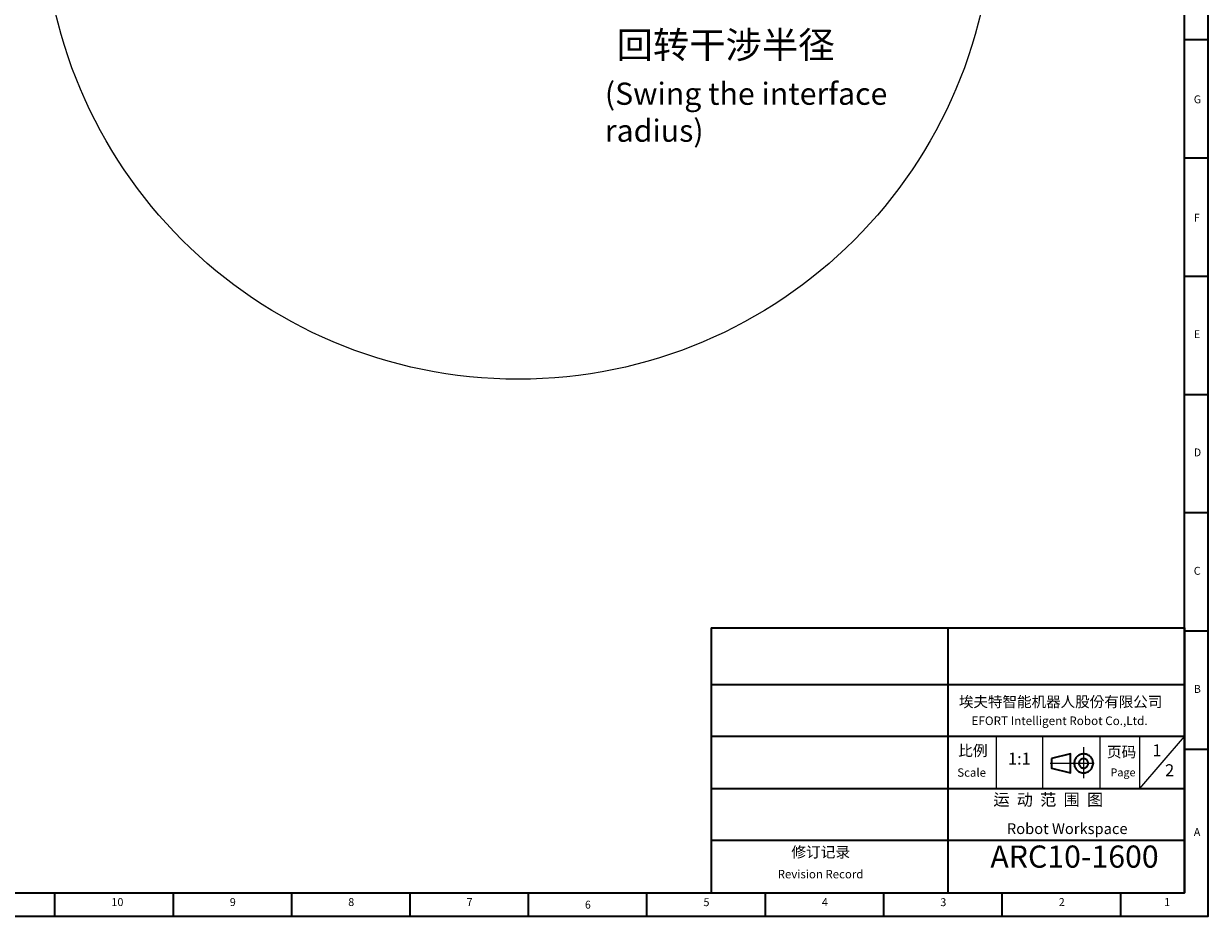
# Model space of a CAD drawing. Units: inches. Extents: x 0 to 11908, y 0 to 6720.
# Drawn here: x 5502 to 9505, y 0 to 3018 of the extents above; entities that cross this region are included whole.
import ezdxf

# ---------------------------------------------------------------- set-up
doc = ezdxf.new("R2010")
doc.units = ezdxf.units.IN
doc.header["$MEASUREMENT"] = 0
for name, color, linetype in [('2细线层', 7, 'Continuous'), ('工程图边框', 7, 'Continuous'), ('标题栏', 7, 'Continuous')]:
    doc.layers.add(name, color=color, linetype=linetype)
doc.styles.add('TH_GBDIM', font='txt')
doc.styles.add('宋体', font='txt')

msp = doc.modelspace()

# ---------------------------------------------------------------- linework, layer by layer
msp.add_circle((7172.934, 3421.096), 1605)
at = {"layer": '工程图边框'}
for p, q in [((8788.315, 607.904), (8788.315, 431.863)), ((8945.484, 431.863), (8945.484, 607.904)), ((8971.512, 607.904), (9150.704, 607.904)), ((9138.146, 607.904), (9138.146, 431.863)), ((9273.795, 431.863), (9273.795, 607.904)), ((9273.795, 431.863), (9424.537, 607.904)), ((8811.34, 431.863), (8971.512, 431.863)), ((9150.704, 431.863), (9285.849, 431.863))]:
    msp.add_line(p, q, dxfattribs=at)
at = {"layer": '工程图边框', "lineweight": 35}
for points in [[(-0.001, 0), (9504.621, 0), (9504.621, 1187.437), (9504.621, 6718.874), (-0.001, 6718.874)], [(9424.537, 79.779), (9424.537, 975.787)], [(8974.814, 533.584), (8974.814, 501.423), (9038.611, 485.624), (9038.611, 549.383)]]:
    msp.add_lwpolyline(points, close=True, dxfattribs=at)
for points in [[(80.084, 79.779), (9424.537, 79.779), (9424.537, 6639.095), (80.084, 6639.095), (80.084, 79.779)], [(9504.621, 2963.243), (9424.537, 2963.243)], [(9504.621, 2563.243), (9424.537, 2563.243)], [(9504.621, 2163.199), (9424.537, 2163.199)], [(9504.621, 1763.437), (9424.734, 1763.437)], [(9504.621, 1363.675), (9424.537, 1363.675)], [(7824.536, 975.787), (7824.536, 527.783), (7824.536, 80.343)], [(7824.536, 975.787), (9424.537, 975.787)], [(8624.536, 975.787), (8624.536, 80.343)], [(9424.537, 79.779), (9424.537, 975.787)], [(9424.537, 79.779), (9424.537, 975.787)], [(9424.537, 80.343), (9424.537, 975.787)], [(9504.621, 963.631), (9424.537, 963.631)], [(7824.536, 783.382), (9424.537, 783.382)], [(9424.537, 607.904), (7824.536, 607.904)], [(9504.621, 563.631), (9424.537, 563.631)], [(9114.264, 526.813), (9113.135, 529.635), (9111.441, 532.456), (9109.747, 535.277), (9108.053, 538.098), (9105.795, 540.355), (9102.972, 542.612), (9100.714, 544.305), (9097.891, 545.997), (9094.504, 547.126), (9091.681, 548.254), (9088.293, 548.818), (9085.47, 549.383), (9082.083, 549.383), (9078.695, 548.818), (9075.873, 548.254), (9072.485, 547.69), (9069.662, 545.997), (9066.84, 544.869), (9064.017, 542.612), (9061.758, 540.919), (9059.5, 538.662), (9057.242, 535.841), (9055.548, 533.02), (9053.854, 530.199), (9052.725, 527.378), (9052.161, 523.992), (9051.596, 520.607), (9051.596, 517.786), (9051.596, 514.4), (9052.161, 511.015), (9052.725, 508.193), (9053.854, 504.808), (9055.548, 501.987), (9057.242, 499.166), (9058.936, 496.909), (9061.194, 494.652), (9063.452, 492.395), (9066.275, 490.138), (9069.098, 489.01), (9071.921, 487.317), (9075.308, 486.753), (9078.131, 485.624), (9081.519, 485.624), (9084.906, 485.624), (9088.293, 485.624), (9091.116, 486.188), (9094.504, 487.317), (9097.327, 488.445), (9100.149, 490.138), (9102.972, 491.831), (9105.231, 494.088), (9107.489, 496.345), (9109.747, 499.166), (9111.441, 501.423), (9112.57, 504.808), (9113.699, 507.629), (9114.828, 511.015), (9115.393, 513.836), (9115.393, 517.221), (9115.393, 520.607), (9114.828, 523.428), (9114.264, 526.813)], [(9098.456, 522.299), (9097.891, 523.992), (9096.762, 526.249), (9095.633, 527.942), (9093.939, 529.635), (9091.681, 530.763), (9089.987, 531.891), (9087.729, 533.02), (9085.47, 533.02), (9083.212, 533.584), (9080.954, 533.02), (9078.695, 532.456), (9076.437, 531.891), (9074.744, 530.763), (9073.05, 529.635), (9071.356, 527.942), (9069.662, 525.685), (9068.533, 523.992), (9067.969, 521.735), (9067.404, 519.478), (9067.404, 517.221), (9067.404, 514.964), (9067.969, 512.708), (9069.098, 510.451), (9070.227, 508.758), (9071.356, 507.065), (9073.05, 505.372), (9074.744, 503.68), (9077.002, 502.551), (9079.26, 501.987), (9081.519, 501.423), (9083.777, 501.423), (9086.035, 501.423), (9088.293, 501.987), (9089.987, 503.115), (9092.245, 504.244), (9093.939, 505.372), (9095.633, 507.065), (9096.762, 508.758), (9097.891, 511.015), (9099.02, 513.272), (9099.02, 515.529), (9099.585, 517.786), (9099.02, 520.042), (9098.456, 522.299)], [(7824.536, 431.863), (9424.537, 431.863)], [(9424.537, 255.82), (7824.536, 255.82)], [(5608.056, 0), (5608.056, 79.779)], [(6008.056, 0), (6008.056, 79.779)], [(6408.338, 0), (6408.338, 79.84)], [(6808.056, 0), (6808.056, 79.779)], [(7208.338, 0), (7208.338, 79.779)], [(7608.056, 0), (7608.056, 79.779)], [(8008.339, 0), (8008.339, 79.779)], [(8408.339, 0), (8408.339, 79.779)], [(8808.339, 0), (8808.339, 79.779)], [(9208.621, 0), (9208.621, 79.779)]]:
    msp.add_lwpolyline(points, dxfattribs=at)
at = {"layer": '工程图边框', "lineweight": 25}
for points in [[(9083.679, 466.896), (9083.679, 517.689), (9083.679, 572.036)], [(8970.511, 517.689), (9119.547, 517.689)]]:
    msp.add_lwpolyline(points, dxfattribs=at)

# ---------------------------------------------------------------- texts
at = {"layer": '2细线层', "attachment_point": 1, "style": 'TH_GBDIM'}
for s, insert, char_height, width in [('回转干涉半径', (7505.546, 2991.229), 90, 888.7792), ('(Swing the interface radius)', (7465.945, 2818.786), 75, 1002.32808)]:
    msp.add_mtext(s, dxfattribs=dict(at, insert=insert, char_height=char_height, width=width))
at = {"layer": '工程图边框', "attachment_point": 7, "style": '宋体'}
for s, insert, char_height in [('G', (9455.476, 2740.446), 26.73), ('F', (9455.476, 2340.446), 26.73), ('E', (9455.476, 1946.593), 26.73), ('D', (9455.476, 1546.746), 26.73), ('C', (9455.476, 1146.447), 26.73), ('B', (9455.476, 747.054), 26.73), ('A', (9455.476, 263.2), 26.73), ('10', (5798.852, 26.497), 26.73), ('9', (6198.852, 26.497), 26.73), ('8', (6598.852, 26.497), 26.73), ('7', (6998.852, 26.497), 26.73), ('{\\W0.950413;6}', (7398.973, 26.044), 26.73005), ('5', (7799.058, 26.044), 26.73), ('4', (8199.143, 26.497), 26.73), ('3', (8599.227, 26.026), 26.73), ('2', (8999.312, 26.497), 26.73), ('1', (9355.434, 26.497), 26.73)]:
    msp.add_mtext(s, dxfattribs=dict(at, insert=insert, char_height=char_height))
at = {"layer": '标题栏', "attachment_point": 7, "style": '宋体'}
for s, insert, char_height in [('埃夫特智能机器人股份有限公司', (8661.915, 696.194), 36), ('EFORT Intelligent Robot Co.,Ltd.', (8704.796, 637.631), 29.00192), ('比例', (8659.526, 530.694), 36.4225), ('页码', (9161.84, 526.12), 36.4225), ('1', (9316.007, 528.358), 40.526), ('1:1', (8827.84, 500.064), 40.5256), ('Scale', (8656.565, 463.166), 28.3679), ('Page', (9174.28, 464.943), 26.73), ('2', (9358.698, 460.951), 40.526), ('运  动  范  围  图', (8778.253, 361.807), 40.05803), ('修订记录', (8095.854, 187.622), 36.4225), ('ARC10-1600', (8768.243, 141.022), 75), ('Revision Record', (8049.804, 119.549), 28.36789)]:
    msp.add_mtext(s, dxfattribs=dict(at, insert=insert, char_height=char_height))
at = {"layer": '标题栏', "lineweight": 0, "insert": (8824.133, 314.53), "char_height": 36.42248, "attachment_point": 1, "style": '宋体'}
msp.add_mtext('Robot Workspace', dxfattribs=at)

doc.saveas('drawing.dxf')
